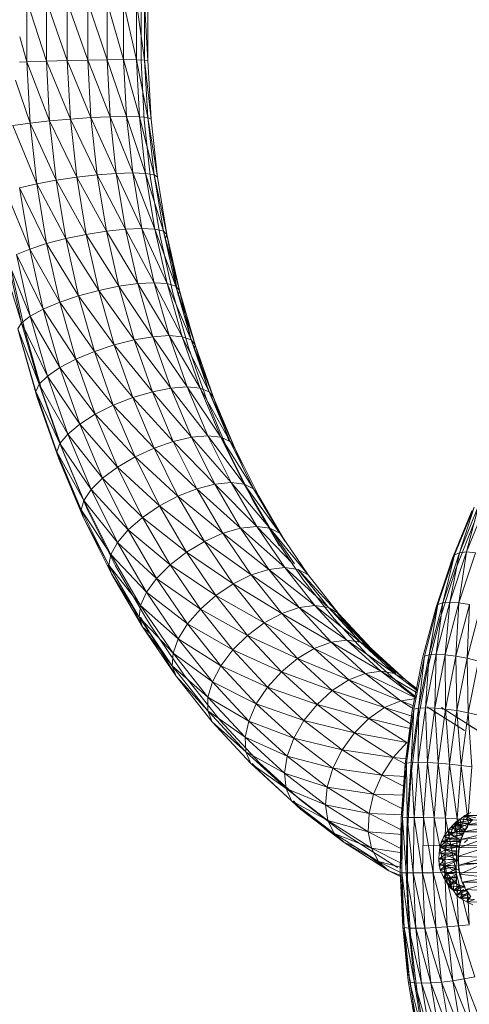
# Model space of a CAD drawing. Units: inches. Extents: x 11223 to 17943, y -2085 to 2667.
# Drawn here: x 12794 to 12956, y 193 to 548 of the extents above; entities that cross this region are included whole.
import ezdxf

# ---------------------------------------------------------------- set-up
doc = ezdxf.new("R2010")
doc.units = ezdxf.units.IN
doc.header["$MEASUREMENT"] = 0

msp = doc.modelspace()

# ---------------------------------------------------------------- linework, layer by layer
at = {"lineweight": 9}
for p, q in [((12796.58, 532.72), (12796.58, 554.84)), ((12796.58, 554.84), (12803.65, 532.98)), ((12803.65, 532.98), (12803.65, 554.58)), ((12803.65, 554.58), (12811.14, 533.2)), ((12811.14, 533.2), (12811.14, 554.36)), ((12811.14, 554.36), (12818.56, 533.37)), ((12818.56, 533.37), (12818.56, 554.19)), ((12818.56, 554.19), (12825.46, 533.48)), ((12831.4, 533.51), (12825.46, 554.08)), ((12825.46, 533.48), (12825.46, 554.08)), ((12831.4, 533.51), (12831.4, 554.04)), ((12836.01, 533.48), (12831.4, 554.04)), ((12836.01, 533.48), (12836.01, 554.08)), ((12836.01, 554.08), (12839, 533.37)), ((12837.7, 554.45), (12837.7, 533.11)), ((12839, 533.37), (12839, 554.19)), ((12839, 554.19), (12840.18, 533.2)), ((12840.18, 533.2), (12840.18, 554.36)), ((12794.08, 541.72), (12796.58, 532.72)), ((12794.05, 532.6), (12796.58, 532.72)), ((12796.58, 532.72), (12803.65, 532.98)), ((12797.78, 510.67), (12796.58, 532.72)), ((12796.58, 532.72), (12804.82, 511.45)), ((12803.65, 532.98), (12811.14, 533.2)), ((12804.82, 511.45), (12803.65, 532.98)), ((12803.65, 532.98), (12812.28, 512.11)), ((12811.14, 533.2), (12818.56, 533.37)), ((12812.28, 512.11), (12811.14, 533.2)), ((12811.14, 533.2), (12819.69, 512.62)), ((12818.56, 533.37), (12825.46, 533.48)), ((12819.69, 512.62), (12818.56, 533.37)), ((12818.56, 533.37), (12826.58, 512.94)), ((12831.4, 533.51), (12825.46, 533.48)), ((12832.51, 513.04), (12825.46, 533.48)), ((12826.58, 512.94), (12825.46, 533.48)), ((12832.51, 513.04), (12831.4, 533.51)), ((12837.13, 512.94), (12831.4, 533.51)), ((12831.4, 533.51), (12836.01, 533.48)), ((12837.13, 512.94), (12836.01, 533.48)), ((12836.01, 533.48), (12840.13, 512.62)), ((12836.01, 533.48), (12839, 533.37)), ((12837.7, 533.11), (12838.85, 511.83)), ((12840.13, 512.62), (12839, 533.37)), ((12839, 533.37), (12841.32, 512.11)), ((12839, 533.37), (12840.18, 533.2)), ((12841.32, 512.11), (12840.18, 533.2)), ((12792.52, 526.12), (12797.78, 510.67)), ((12791.59, 509.82), (12797.78, 510.67)), ((12797.78, 510.67), (12804.82, 511.45)), ((12800.17, 488.81), (12797.78, 510.67)), ((12797.78, 510.67), (12807.15, 490.1)), ((12804.82, 511.45), (12812.28, 512.11)), ((12807.15, 490.1), (12804.82, 511.45)), ((12804.82, 511.45), (12814.56, 491.21)), ((12812.28, 512.11), (12819.69, 512.62)), ((12814.56, 491.21), (12812.28, 512.11)), ((12812.28, 512.11), (12821.94, 492.05)), ((12819.69, 512.62), (12826.58, 512.94)), ((12821.94, 492.05), (12819.69, 512.62)), ((12819.69, 512.62), (12828.8, 492.57)), ((12832.51, 513.04), (12826.58, 512.94)), ((12834.73, 492.75), (12826.58, 512.94)), ((12828.8, 492.57), (12826.58, 512.94)), ((12834.73, 492.75), (12832.51, 513.04)), ((12839.35, 492.57), (12832.51, 513.04)), ((12832.51, 513.04), (12837.13, 512.94)), ((12839.35, 492.57), (12837.13, 512.94)), ((12837.13, 512.94), (12842.37, 492.05)), ((12837.13, 512.94), (12840.13, 512.62)), ((12838.85, 511.83), (12841.15, 490.74)), ((12842.37, 492.05), (12840.13, 512.62)), ((12840.13, 512.62), (12843.61, 491.21)), ((12840.13, 512.62), (12841.32, 512.11)), ((12843.61, 491.21), (12841.32, 512.11)), ((12791.59, 509.82), (12800.17, 488.81)), ((12834.73, 492.75), (12828.8, 492.57)), ((12838.04, 472.76), (12834.73, 492.75)), ((12842.67, 472.51), (12834.73, 492.75)), ((12834.73, 492.75), (12839.35, 492.57)), ((12800.17, 488.81), (12807.15, 490.1)), ((12807.15, 490.1), (12814.56, 491.21)), ((12810.63, 469.07), (12807.15, 490.1)), ((12807.15, 490.1), (12817.97, 470.61)), ((12814.56, 491.21), (12821.94, 492.05)), ((12817.97, 470.61), (12814.56, 491.21)), ((12814.56, 491.21), (12825.29, 471.78)), ((12821.94, 492.05), (12828.8, 492.57)), ((12825.29, 471.78), (12821.94, 492.05)), ((12821.94, 492.05), (12832.12, 472.51)), ((12838.04, 472.76), (12828.8, 492.57)), ((12832.12, 472.51), (12828.8, 492.57)), ((12842.67, 472.51), (12839.35, 492.57)), ((12839.35, 492.57), (12845.73, 471.78)), ((12839.35, 492.57), (12842.37, 492.05)), ((12841.15, 490.74), (12844.59, 469.97)), ((12845.73, 471.78), (12842.37, 492.05)), ((12842.37, 492.05), (12847.02, 470.61)), ((12842.37, 492.05), (12843.61, 491.21)), ((12847.02, 470.61), (12843.61, 491.21)), ((12789.17, 485.97), (12797.7, 465.31)), ((12794.04, 487.4), (12800.17, 488.81)), ((12797.7, 465.31), (12794.04, 487.4)), ((12794.04, 487.4), (12803.73, 467.27)), ((12803.73, 467.27), (12800.17, 488.81)), ((12800.17, 488.81), (12810.63, 469.07)), ((12817.97, 470.61), (12825.29, 471.78)), ((12825.29, 471.78), (12832.12, 472.51)), ((12829.73, 451.94), (12825.29, 471.78)), ((12825.29, 471.78), (12836.52, 452.87)), ((12838.04, 472.76), (12832.12, 472.51)), ((12842.42, 453.19), (12832.12, 472.51)), ((12836.52, 452.87), (12832.12, 472.51)), ((12842.42, 453.19), (12838.04, 472.76)), ((12847.07, 452.87), (12838.04, 472.76)), ((12838.04, 472.76), (12842.67, 472.51)), ((12847.07, 452.87), (12842.67, 472.51)), ((12842.67, 472.51), (12850.17, 451.94)), ((12842.67, 472.51), (12845.73, 471.78)), ((12850.17, 451.94), (12845.73, 471.78)), ((12845.73, 471.78), (12851.53, 450.44)), ((12845.73, 471.78), (12847.02, 470.61)), ((12803.73, 467.27), (12810.63, 469.07)), ((12810.63, 469.07), (12817.97, 470.61)), ((12815.24, 448.48), (12810.63, 469.07)), ((12810.63, 469.07), (12822.49, 450.44)), ((12822.49, 450.44), (12817.97, 470.61)), ((12817.97, 470.61), (12829.73, 451.94)), ((12844.59, 469.97), (12849.14, 449.62)), ((12847.02, 470.61), (12846.46, 469.07)), ((12851.53, 450.44), (12847.02, 470.61)), ((12847.02, 470.61), (12850.43, 451.94)), ((12792.91, 463.32), (12797.7, 465.31)), ((12797.7, 465.31), (12803.73, 467.27)), ((12802.54, 443.69), (12797.7, 465.31)), ((12797.7, 465.31), (12808.45, 446.18)), ((12808.45, 446.18), (12803.73, 467.27)), ((12803.73, 467.27), (12815.24, 448.48)), ((12794.76, 438.73), (12789.68, 461.43)), ((12789.68, 461.43), (12797.88, 441.15)), ((12797.88, 441.15), (12792.91, 463.32)), ((12792.91, 463.32), (12802.54, 443.69)), ((12788.2, 459.75), (12794.76, 438.73)), ((12790.58, 459.66), (12795.76, 436.48)), ((12815.24, 448.48), (12822.49, 450.44)), ((12822.49, 450.44), (12829.73, 451.94)), ((12828.08, 430.82), (12822.49, 450.44)), ((12822.49, 450.44), (12835.23, 432.63)), ((12829.73, 451.94), (12836.52, 452.87)), ((12835.23, 432.63), (12829.73, 451.94)), ((12829.73, 451.94), (12841.96, 433.76)), ((12842.42, 453.19), (12836.52, 452.87)), ((12847.85, 434.15), (12836.52, 452.87)), ((12841.96, 433.76), (12836.52, 452.87)), ((12847.85, 434.15), (12842.42, 453.19)), ((12852.51, 433.76), (12842.42, 453.19)), ((12842.42, 453.19), (12847.07, 452.87)), ((12852.51, 433.76), (12847.07, 452.87)), ((12847.07, 452.87), (12855.67, 432.63)), ((12847.07, 452.87), (12850.17, 451.94)), ((12855.67, 432.63), (12850.17, 451.94)), ((12850.17, 451.94), (12857.12, 430.82)), ((12850.17, 451.94), (12851.53, 450.44)), ((12851.53, 450.44), (12851.06, 448.48)), ((12857.12, 430.82), (12851.53, 450.44)), ((12851.53, 450.44), (12855.78, 432.63)), ((12808.45, 446.18), (12815.24, 448.48)), ((12820.95, 428.45), (12815.24, 448.48)), ((12815.24, 448.48), (12828.08, 430.82)), ((12849.14, 449.62), (12854.79, 429.83)), ((12797.88, 441.15), (12802.54, 443.69)), ((12802.54, 443.69), (12808.45, 446.18)), ((12808.53, 422.65), (12802.54, 443.69)), ((12802.54, 443.69), (12814.29, 425.67)), ((12814.29, 425.67), (12808.45, 446.18)), ((12808.45, 446.18), (12820.95, 428.45)), ((12794.76, 438.73), (12797.88, 441.15)), ((12804.02, 419.58), (12797.88, 441.15)), ((12797.88, 441.15), (12808.53, 422.65)), ((12793.38, 436.59), (12794.76, 438.73)), ((12799.81, 414.05), (12793.38, 436.59)), ((12793.38, 436.59), (12801.05, 416.65)), ((12801.05, 416.65), (12794.76, 438.73)), ((12794.76, 438.73), (12804.02, 419.58)), ((12795.76, 436.48), (12802.19, 413.92)), ((12800.36, 411.95), (12793.83, 434.85)), ((12828.08, 430.82), (12835.23, 432.63)), ((12835.23, 432.63), (12841.96, 433.76)), ((12841.76, 413.98), (12835.23, 432.63)), ((12835.23, 432.63), (12848.43, 415.3)), ((12847.85, 434.15), (12841.96, 433.76)), ((12854.29, 415.75), (12841.96, 433.76)), ((12848.43, 415.3), (12841.96, 433.76)), ((12854.29, 415.75), (12847.85, 434.15)), ((12858.98, 415.3), (12847.85, 434.15)), ((12847.85, 434.15), (12852.51, 433.76)), ((12858.98, 415.3), (12852.51, 433.76)), ((12852.51, 433.76), (12862.2, 413.98)), ((12852.51, 433.76), (12855.67, 432.63)), ((12862.2, 413.98), (12855.67, 432.63)), ((12855.67, 432.63), (12863.76, 411.87)), ((12855.67, 432.63), (12857.12, 430.82)), ((12820.95, 428.45), (12828.08, 430.82)), ((12834.71, 411.87), (12828.08, 430.82)), ((12828.08, 430.82), (12841.76, 413.98)), ((12854.79, 429.83), (12861.48, 410.71)), ((12857.12, 430.82), (12856.94, 429.61)), ((12863.76, 411.87), (12857.12, 430.82)), ((12857.12, 430.82), (12862.1, 413.98)), ((12808.53, 422.65), (12814.29, 425.67)), ((12814.29, 425.67), (12820.95, 428.45)), ((12821.23, 405.85), (12814.29, 425.67)), ((12814.29, 425.67), (12827.73, 409.1)), ((12827.73, 409.1), (12820.95, 428.45)), ((12820.95, 428.45), (12834.71, 411.87)), ((12804.02, 419.58), (12808.53, 422.65)), ((12815.65, 402.32), (12808.53, 422.65)), ((12808.53, 422.65), (12821.23, 405.85)), ((12801.05, 416.65), (12804.02, 419.58)), ((12811.32, 398.73), (12804.02, 419.58)), ((12804.02, 419.58), (12815.65, 402.32)), ((12799.81, 414.05), (12801.05, 416.65)), ((12808.52, 395.32), (12801.05, 416.65)), ((12801.05, 416.65), (12811.32, 398.73)), ((12841.76, 413.98), (12848.43, 415.3)), ((12854.29, 415.75), (12848.43, 415.3)), ((12861.71, 398.1), (12848.43, 415.3)), ((12855.87, 397.59), (12848.43, 415.3)), ((12861.71, 398.1), (12854.29, 415.75)), ((12866.42, 397.59), (12854.29, 415.75)), ((12854.29, 415.75), (12858.98, 415.3)), ((12866.42, 397.59), (12858.98, 415.3)), ((12858.98, 415.3), (12869.72, 396.09)), ((12858.98, 415.3), (12862.2, 413.98)), ((12807.43, 392.28), (12799.81, 414.05)), ((12799.81, 414.05), (12808.52, 395.32)), ((12808.1, 389.82), (12800.36, 411.95)), ((12802.19, 413.92), (12809.82, 392.13)), ((12827.73, 409.1), (12834.71, 411.87)), ((12834.71, 411.87), (12841.76, 413.98)), ((12842.36, 393.68), (12834.71, 411.87)), ((12834.71, 411.87), (12849.28, 396.09)), ((12849.28, 396.09), (12841.76, 413.98)), ((12841.76, 413.98), (12855.87, 397.59)), ((12869.72, 396.09), (12862.2, 413.98)), ((12862.2, 413.98), (12871.4, 393.68)), ((12862.2, 413.98), (12863.76, 411.87)), ((12871.4, 393.68), (12863.76, 411.87)), ((12863.76, 411.87), (12869.38, 396.09)), ((12821.23, 405.85), (12827.73, 409.1)), ((12835.53, 390.53), (12827.73, 409.1)), ((12827.73, 409.1), (12842.36, 393.68)), ((12861.48, 410.71), (12869.19, 392.37)), ((12815.65, 402.32), (12821.23, 405.85)), ((12829.23, 386.83), (12821.23, 405.85)), ((12821.23, 405.85), (12835.53, 390.53)), ((12811.32, 398.73), (12815.65, 402.32)), ((12823.85, 382.82), (12815.65, 402.32)), ((12815.65, 402.32), (12829.23, 386.83)), ((12808.52, 395.32), (12811.32, 398.73)), ((12819.73, 378.74), (12811.32, 398.73)), ((12811.32, 398.73), (12823.85, 382.82)), ((12849.28, 396.09), (12855.87, 397.59)), ((12861.71, 398.1), (12855.87, 397.59)), ((12870.06, 381.31), (12855.87, 397.59)), ((12864.25, 380.74), (12855.87, 397.59)), ((12870.06, 381.31), (12861.71, 398.1)), ((12874.8, 380.74), (12861.71, 398.1)), ((12861.71, 398.1), (12866.42, 397.59)), ((12874.8, 380.74), (12866.42, 397.59)), ((12866.42, 397.59), (12878.19, 379.06)), ((12866.42, 397.59), (12869.72, 396.09)), ((12807.43, 392.28), (12808.52, 395.32)), ((12817.12, 374.85), (12808.52, 395.32)), ((12808.52, 395.32), (12819.73, 378.74)), ((12835.53, 390.53), (12842.36, 393.68)), ((12842.36, 393.68), (12849.28, 396.09)), ((12850.96, 376.38), (12842.36, 393.68)), ((12842.36, 393.68), (12857.75, 379.06)), ((12857.75, 379.06), (12849.28, 396.09)), ((12849.28, 396.09), (12864.25, 380.74)), ((12878.19, 379.06), (12869.72, 396.09)), ((12869.72, 396.09), (12871.4, 393.68)), ((12880.01, 376.38), (12871.4, 393.68)), ((12871.4, 393.68), (12874.01, 387.46)), ((12808.1, 389.82), (12807.43, 392.28)), ((12816.21, 371.4), (12807.43, 392.28)), ((12807.43, 392.28), (12817.12, 374.85)), ((12807.46, 392.28), (12808.1, 389.82)), ((12809.82, 392.13), (12818.61, 371.23)), ((12829.23, 386.83), (12835.53, 390.53)), ((12844.32, 372.87), (12835.53, 390.53)), ((12835.53, 390.53), (12850.96, 376.38)), ((12869.19, 392.37), (12877.87, 374.91)), ((12817.03, 368.6), (12808.1, 389.82)), ((12823.85, 382.82), (12829.23, 386.83)), ((12838.23, 368.74), (12829.23, 386.83)), ((12829.23, 386.83), (12844.32, 372.87)), ((12819.73, 378.74), (12823.85, 382.82)), ((12833.07, 364.27), (12823.85, 382.82)), ((12823.85, 382.82), (12838.23, 368.74)), ((12857.75, 379.06), (12864.25, 380.74)), ((12870.06, 381.31), (12864.25, 380.74)), ((12879.29, 365.47), (12864.25, 380.74)), ((12873.52, 364.84), (12864.25, 380.74)), ((12879.29, 365.47), (12870.06, 381.31)), ((12884.07, 364.84), (12870.06, 381.31)), ((12870.06, 381.31), (12874.8, 380.74)), ((12884.07, 364.84), (12874.8, 380.74)), ((12874.8, 380.74), (12887.55, 363)), ((12874.8, 380.74), (12878.19, 379.06)), ((12817.12, 374.85), (12819.73, 378.74)), ((12829.19, 359.72), (12819.73, 378.74)), ((12819.73, 378.74), (12833.07, 364.27)), ((12844.32, 372.87), (12850.96, 376.38)), ((12850.96, 376.38), (12857.75, 379.06)), ((12860.48, 360.06), (12850.96, 376.38)), ((12850.96, 376.38), (12867.12, 363)), ((12867.12, 363), (12857.75, 379.06)), ((12857.75, 379.06), (12873.52, 364.84)), ((12887.55, 363), (12878.19, 379.06)), ((12878.19, 379.06), (12880.01, 376.38)), ((12889.52, 360.06), (12880.01, 376.38)), ((12816.21, 371.4), (12817.12, 374.85)), ((12826.81, 355.38), (12817.12, 374.85)), ((12817.12, 374.85), (12829.19, 359.72)), ((12838.23, 368.74), (12844.32, 372.87)), ((12854.03, 356.21), (12844.32, 372.87)), ((12844.32, 372.87), (12860.48, 360.06)), ((12877.87, 374.91), (12887.47, 358.45)), ((12950.44, 355.28), (12957.44, 372.43)), ((12952.17, 356.02), (12959.21, 373.28)), ((12957.44, 372.43), (12952.17, 356.02)), ((12954.75, 356.28), (12961.82, 373.57)), ((12959.21, 373.28), (12954.75, 356.28)), ((12816.09, 371.4), (12817.03, 368.6)), ((12817.03, 368.6), (12816.21, 371.4)), ((12826.09, 351.53), (12816.21, 371.4)), ((12816.21, 371.4), (12826.81, 355.38)), ((12827.07, 348.41), (12817.03, 368.6)), ((12817.03, 368.6), (12826.09, 351.53)), ((12818.61, 371.23), (12828.5, 351.34)), ((12833.07, 364.27), (12838.23, 368.74)), ((12848.18, 351.68), (12838.23, 368.74)), ((12838.23, 368.74), (12854.03, 356.21)), ((12949.69, 354.1), (12956.61, 371.06)), ((12879.29, 365.47), (12873.52, 364.84)), ((12889.36, 350.68), (12879.29, 365.47)), ((12892.28, 351.97), (12879.29, 365.47)), ((12879.29, 365.47), (12884.07, 364.84)), ((12957.74, 367.44), (12950.95, 350.25)), ((12829.19, 359.72), (12833.07, 364.27)), ((12843.28, 346.77), (12833.07, 364.27)), ((12833.07, 364.27), (12848.18, 351.68)), ((12860.48, 360.06), (12867.12, 363)), ((12867.12, 363), (12873.52, 364.84)), ((12877.32, 348.01), (12867.12, 363)), ((12867.12, 363), (12883.62, 350)), ((12889.36, 350.68), (12873.52, 364.84)), ((12883.62, 350), (12873.52, 364.84)), ((12892.83, 351.97), (12884.07, 364.84)), ((12884.07, 364.84), (12897.76, 348.01)), ((12884.07, 364.84), (12887.55, 363)), ((12897.76, 348.01), (12887.55, 363)), ((12887.55, 363), (12889.52, 360.06)), ((12826.81, 355.38), (12829.19, 359.72)), ((12839.65, 341.77), (12829.19, 359.72)), ((12829.19, 359.72), (12843.28, 346.77)), ((12854.03, 356.21), (12860.48, 360.06)), ((12870.85, 344.82), (12860.48, 360.06)), ((12860.48, 360.06), (12877.32, 348.01)), ((12885.75, 361.36), (12887.47, 358.45)), ((12885.75, 361.36), (12896.05, 346.22)), ((12826.09, 351.53), (12826.81, 355.38)), ((12837.52, 337.01), (12826.81, 355.38)), ((12826.81, 355.38), (12839.65, 341.77)), ((12848.18, 351.68), (12854.03, 356.21)), ((12864.62, 340.65), (12854.03, 356.21)), ((12854.03, 356.21), (12870.85, 344.82)), ((12944.48, 337.37), (12950.44, 355.28)), ((12946.17, 337.99), (12952.17, 356.02)), ((12950.44, 355.28), (12946.17, 337.99)), ((12948.74, 338.2), (12954.75, 356.28)), ((12952.17, 356.02), (12948.74, 338.2)), ((12950.44, 355.28), (12952.17, 356.02)), ((12954.75, 356.28), (12952.02, 337.99)), ((12952.02, 337.99), (12958.02, 356.02)), ((12952.17, 356.02), (12954.75, 356.28)), ((12954.75, 356.28), (12958.02, 356.02)), ((12825.78, 351.53), (12827.07, 348.41)), ((12827.07, 348.41), (12826.09, 351.53)), ((12837.02, 332.79), (12826.09, 351.53)), ((12826.09, 351.53), (12837.52, 337.01)), ((12828.5, 351.34), (12839.44, 332.57)), ((12843.28, 346.77), (12848.18, 351.68)), ((12859.02, 335.74), (12848.18, 351.68)), ((12848.18, 351.68), (12864.62, 340.65)), ((12943.8, 336.39), (12949.69, 354.1)), ((12949.69, 354.1), (12949.03, 351.97)), ((12838.18, 329.36), (12827.07, 348.41)), ((12827.07, 348.41), (12837.02, 332.79)), ((12870.85, 344.82), (12877.32, 348.01)), ((12877.32, 348.01), (12883.62, 350)), ((12888.31, 334.16), (12877.32, 348.01)), ((12877.32, 348.01), (12894.5, 336.29)), ((12889.36, 350.68), (12883.62, 350)), ((12900.2, 337.02), (12883.62, 350)), ((12894.5, 336.29), (12883.62, 350)), ((12900.2, 337.02), (12889.36, 350.68)), ((12905.05, 336.29), (12889.36, 350.68)), ((12889.36, 350.68), (12894.17, 350)), ((12905.05, 336.29), (12894.17, 350)), ((12894.17, 350), (12908.75, 334.16)), ((12894.17, 350), (12897.76, 348.01)), ((12908.75, 334.16), (12897.76, 348.01)), ((12950.95, 350.25), (12945.21, 332.3)), ((12839.65, 341.77), (12843.28, 346.77)), ((12854.4, 330.42), (12843.28, 346.77)), ((12843.28, 346.77), (12859.02, 335.74)), ((12864.62, 340.65), (12870.85, 344.82)), ((12882.02, 330.75), (12870.85, 344.82)), ((12870.85, 344.82), (12888.31, 334.16)), ((12896.05, 346.22), (12907.14, 332.25)), ((12837.52, 337.01), (12839.65, 341.77)), ((12851.06, 325.01), (12839.65, 341.77)), ((12839.65, 341.77), (12854.4, 330.42)), ((12859.02, 335.74), (12864.62, 340.65)), ((12876.02, 326.28), (12864.62, 340.65)), ((12864.62, 340.65), (12882.02, 330.75)), ((12833.97, 337.73), (12838.18, 329.36)), ((12837.02, 332.79), (12837.52, 337.01)), ((12849.19, 319.86), (12837.52, 337.01)), ((12837.52, 337.01), (12851.06, 325.01)), ((12900.2, 337.02), (12894.5, 336.29)), ((12911.74, 324.57), (12900.2, 337.02)), ((12916.64, 323.8), (12900.2, 337.02)), ((12900.2, 337.02), (12905.05, 336.29)), ((12939.6, 318.82), (12944.48, 337.37)), ((12941.26, 319.31), (12946.17, 337.99)), ((12944.48, 337.37), (12941.26, 319.31)), ((12943.82, 319.48), (12948.74, 338.2)), ((12946.17, 337.99), (12943.82, 319.48)), ((12944.48, 337.37), (12946.17, 337.99)), ((12946.17, 337.99), (12948.74, 338.2)), ((12948.74, 338.2), (12947.11, 319.31)), ((12947.11, 319.31), (12952.02, 337.99)), ((12948.74, 338.2), (12952.02, 337.99)), ((12952.02, 337.99), (12950.92, 318.82)), ((12950.92, 318.82), (12955.79, 337.37)), ((12952.02, 337.99), (12955.79, 337.37)), ((12955.79, 337.37), (12954.97, 318.03)), ((12854.4, 330.42), (12859.02, 335.74)), ((12870.7, 321.03), (12859.02, 335.74)), ((12859.02, 335.74), (12876.02, 326.28)), ((12882.02, 330.75), (12888.31, 334.16)), ((12888.31, 334.16), (12894.5, 336.29)), ((12900.01, 321.54), (12888.31, 334.16)), ((12888.31, 334.16), (12906.08, 323.8)), ((12911.74, 324.57), (12894.5, 336.29)), ((12906.08, 323.8), (12894.5, 336.29)), ((12916.64, 323.8), (12905.05, 336.29)), ((12905.05, 336.29), (12920.45, 321.54)), ((12905.05, 336.29), (12908.75, 334.16)), ((12911.06, 330.75), (12908.36, 334.16)), ((12908.43, 334.16), (12911.06, 330.75)), ((12920.45, 321.54), (12908.75, 334.16)), ((12908.75, 334.16), (12922.56, 318.38)), ((12908.75, 334.16), (12911.06, 330.75)), ((12938.97, 318.03), (12943.8, 336.39)), ((12954.97, 318.03), (12959.79, 336.39)), ((12838.18, 329.36), (12837.02, 332.79)), ((12848.93, 315.29), (12837.02, 332.79)), ((12837.02, 332.79), (12849.19, 319.86)), ((12840.92, 326.95), (12837.52, 332.79)), ((12841.16, 329.67), (12839.44, 332.57)), ((12841.16, 329.67), (12853.25, 311.9)), ((12851.06, 325.01), (12854.4, 330.42)), ((12866.38, 315.33), (12854.4, 330.42)), ((12854.4, 330.42), (12870.7, 321.03)), ((12876.02, 326.28), (12882.02, 330.75)), ((12893.91, 317.92), (12882.02, 330.75)), ((12882.02, 330.75), (12900.01, 321.54)), ((12907.14, 332.25), (12918.95, 319.52)), ((12922.4, 318.53), (12911.06, 330.75)), ((12911.06, 330.75), (12916.17, 323.8)), ((12945.21, 332.3), (12940.57, 313.73)), ((12850.28, 311.58), (12838.18, 329.36)), ((12840.92, 326.95), (12838.18, 329.36)), ((12838.18, 329.36), (12848.93, 315.29)), ((12840.92, 326.95), (12850.28, 311.58)), ((12870.7, 321.03), (12876.02, 326.28)), ((12888.17, 313.18), (12876.02, 326.28)), ((12876.02, 326.28), (12893.91, 317.92)), ((12849.19, 319.86), (12851.06, 325.01)), ((12863.34, 309.54), (12851.06, 325.01)), ((12851.06, 325.01), (12866.38, 315.33)), ((12900.01, 321.54), (12906.08, 323.8)), ((12911.74, 324.57), (12906.08, 323.8)), ((12923.93, 313.41), (12906.08, 323.8)), ((12918.31, 312.6), (12906.08, 323.8)), ((12923.93, 313.41), (12911.74, 324.57)), ((12928.86, 312.6), (12911.74, 324.57)), ((12911.74, 324.57), (12916.64, 323.8)), ((12928.86, 312.6), (12916.64, 323.8)), ((12916.64, 323.8), (12932.81, 310.22)), ((12916.64, 323.8), (12920.45, 321.54)), ((12848.93, 315.29), (12849.19, 319.86)), ((12861.76, 304.02), (12849.19, 319.86)), ((12849.19, 319.86), (12863.34, 309.54)), ((12866.38, 315.33), (12870.7, 321.03)), ((12883.14, 307.62), (12870.7, 321.03)), ((12870.7, 321.03), (12888.17, 313.18)), ((12893.91, 317.92), (12900.01, 321.54)), ((12912.37, 310.22), (12900.01, 321.54)), ((12900.01, 321.54), (12918.31, 312.6)), ((12918.95, 319.52), (12931.42, 308.1)), ((12932.81, 310.22), (12920.45, 321.54)), ((12920.45, 321.54), (12929.36, 312.6)), ((12920.45, 321.54), (12922.79, 318.17)), ((12937.47, 300.12), (12941.26, 319.31)), ((12939.6, 318.82), (12941.26, 319.31)), ((12940.02, 300.24), (12943.82, 319.48)), ((12941.26, 319.31), (12940.02, 300.24)), ((12941.26, 319.31), (12943.82, 319.48)), ((12943.82, 319.48), (12943.32, 300.12)), ((12943.32, 300.12), (12947.11, 319.31)), ((12943.82, 319.48), (12947.11, 319.31)), ((12947.11, 319.31), (12947.15, 299.75)), ((12947.11, 319.31), (12950.92, 318.82)), ((12888.17, 313.18), (12893.91, 317.92)), ((12906.47, 306.43), (12893.91, 317.92)), ((12893.91, 317.92), (12912.37, 310.22)), ((12935.24, 299.17), (12938.97, 318.03)), ((12935.84, 299.75), (12939.6, 318.82)), ((12939.6, 318.82), (12937.47, 300.12)), ((12947.15, 299.75), (12950.92, 318.82)), ((12950.92, 318.82), (12951.25, 299.17)), ((12950.92, 318.82), (12954.97, 318.03)), ((12951.25, 299.17), (12954.97, 318.03)), ((12954.97, 318.03), (12955.32, 298.41)), ((12954.97, 318.03), (12958.99, 317.01)), ((12955.32, 298.41), (12958.99, 317.01)), ((12850.28, 311.58), (12848.93, 315.29)), ((12861.75, 299.12), (12848.93, 315.29)), ((12848.93, 315.29), (12861.76, 304.02)), ((12853.25, 311.9), (12866.26, 295.5)), ((12863.34, 309.54), (12866.38, 315.33)), ((12879.13, 301.58), (12866.38, 315.33)), ((12866.38, 315.33), (12883.14, 307.62)), ((12883.14, 307.62), (12888.17, 313.18)), ((12900.99, 301.44), (12888.17, 313.18)), ((12888.17, 313.18), (12906.47, 306.43)), ((12912.37, 310.22), (12918.31, 312.6)), ((12923.93, 313.41), (12918.31, 312.6)), ((12936.61, 303.64), (12918.31, 312.6)), ((12931.11, 302.76), (12918.31, 312.6)), ((12936.61, 303.66), (12923.93, 313.41)), ((12936.99, 305.57), (12923.93, 313.41)), ((12923.93, 313.41), (12928.86, 312.6)), ((12937.12, 306.25), (12928.86, 312.6)), ((12928.86, 312.6), (12932.81, 310.22)), ((12940.57, 313.73), (12937.06, 294.67)), ((12863.31, 295.15), (12850.28, 311.58)), ((12850.28, 311.58), (12860.5, 300.48)), ((12861.76, 304.02), (12863.34, 309.54)), ((12876.42, 295.44), (12863.34, 309.54)), ((12863.34, 309.54), (12879.13, 301.58)), ((12906.47, 306.43), (12912.37, 310.22)), ((12925.3, 300.28), (12912.37, 310.22)), ((12912.37, 310.22), (12931.11, 302.76)), ((12937.23, 306.82), (12932.81, 310.22)), ((12932.81, 310.22), (12937.15, 306.41)), ((12879.13, 301.58), (12883.14, 307.62)), ((12896.26, 295.6), (12883.14, 307.62)), ((12883.14, 307.62), (12900.99, 301.44)), ((12900.99, 301.44), (12906.47, 306.43)), ((12919.61, 296.32), (12906.47, 306.43)), ((12906.47, 306.43), (12925.3, 300.28)), ((12931.42, 308.1), (12936.69, 304.05)), ((12861.75, 299.12), (12861.76, 304.02)), ((12875.15, 289.59), (12861.76, 304.02)), ((12861.76, 304.02), (12876.42, 295.44)), ((12876.42, 295.44), (12879.13, 301.58)), ((12892.6, 289.25), (12879.13, 301.58)), ((12879.13, 301.58), (12896.26, 295.6)), ((12896.26, 295.6), (12900.99, 301.44)), ((12914.4, 291.13), (12900.99, 301.44)), ((12900.99, 301.44), (12919.61, 296.32)), ((12925.3, 300.28), (12931.11, 302.76)), ((12936.6, 303.59), (12931.11, 302.76)), ((12936.04, 300.78), (12931.11, 302.76)), ((12935.13, 300.21), (12931.11, 302.76)), ((12860.75, 300.21), (12861.75, 299.12)), ((12863.31, 295.15), (12861.75, 299.12)), ((12875.41, 284.39), (12861.75, 299.12)), ((12861.75, 299.12), (12875.15, 289.59)), ((12919.61, 296.32), (12925.3, 300.28)), ((12935.14, 294.04), (12925.3, 300.28)), ((12925.3, 300.28), (12935.55, 297.09)), ((12932.65, 279.94), (12935.24, 299.17)), ((12933.21, 280.31), (12935.84, 299.75)), ((12935.24, 299.17), (12933.21, 280.31)), ((12934.82, 280.54), (12937.47, 300.12)), ((12935.84, 299.75), (12934.82, 280.54)), ((12935.49, 300.21), (12935.24, 299.17)), ((12935.92, 300.21), (12935.84, 299.75)), ((12935.84, 299.75), (12937.47, 300.12)), ((12937.37, 280.62), (12940.02, 300.24)), ((12937.47, 300.12), (12937.37, 280.62)), ((12937.47, 300.12), (12940.02, 300.24)), ((12940.02, 300.24), (12940.68, 280.54)), ((12940.02, 300.24), (12943.32, 300.12)), ((12940.64, 300.53), (12944.46, 298.06)), ((12940.64, 300.53), (12954.05, 292.02)), ((12940.68, 280.54), (12943.32, 300.12)), ((12943.32, 300.12), (12944.53, 280.31)), ((12943.32, 300.12), (12947.15, 299.75)), ((12944.53, 280.31), (12947.15, 299.75)), ((12959.17, 291.77), (12945.74, 300.28)), ((12947.15, 299.75), (12948.65, 279.94)), ((12947.15, 299.75), (12951.25, 299.17)), ((12948.65, 279.94), (12951.25, 299.17)), ((12951.25, 299.17), (12952.77, 279.45)), ((12951.25, 299.17), (12955.32, 298.41)), ((12952.77, 279.45), (12955.32, 298.41)), ((12955.32, 298.41), (12956.6, 278.89)), ((12955.32, 298.41), (12959.11, 297.53)), ((12877.2, 280.18), (12863.31, 295.15)), ((12863.31, 295.15), (12875.41, 284.39)), ((12866.26, 295.5), (12880.13, 280.56)), ((12875.15, 289.59), (12876.42, 295.44)), ((12890.22, 282.8), (12876.42, 295.44)), ((12876.42, 295.44), (12892.6, 289.25)), ((12892.6, 289.25), (12896.26, 295.6)), ((12910, 285.03), (12896.26, 295.6)), ((12896.26, 295.6), (12914.4, 291.13)), ((12914.4, 291.13), (12919.61, 296.32)), ((12933.26, 287.67), (12919.61, 296.32)), ((12919.61, 296.32), (12934.88, 292.68)), ((12934.7, 275.25), (12937.06, 294.67)), ((12954.95, 294.33), (12959.17, 291.77)), ((12910, 285.03), (12914.4, 291.13)), ((12928.34, 282.29), (12914.4, 291.13)), ((12914.4, 291.13), (12933.26, 287.67)), ((12875.41, 284.39), (12875.15, 289.59)), ((12889.28, 276.65), (12875.15, 289.59)), ((12875.15, 289.59), (12890.22, 282.8)), ((12890.22, 282.8), (12892.6, 289.25)), ((12906.69, 278.41), (12892.6, 289.25)), ((12892.6, 289.25), (12910, 285.03)), ((12928.34, 282.29), (12933.26, 287.67)), ((12877.2, 280.18), (12875.41, 284.39)), ((12889.83, 271.19), (12875.41, 284.39)), ((12875.41, 284.39), (12889.28, 276.65)), ((12906.69, 278.41), (12910, 285.03)), ((12924.27, 275.98), (12910, 285.03)), ((12910, 285.03), (12928.34, 282.29)), ((12880.38, 277.22), (12877.2, 280.18)), ((12891.85, 266.77), (12877.2, 280.18)), ((12877.2, 280.18), (12889.83, 271.19)), ((12880.38, 277.22), (12877.63, 280.18)), ((12880.13, 280.56), (12894.76, 267.16)), ((12889.28, 276.65), (12890.22, 282.8)), ((12904.67, 271.68), (12890.22, 282.8)), ((12890.22, 282.8), (12906.69, 278.41)), ((12924.27, 275.98), (12928.34, 282.29)), ((12933.17, 279.84), (12928.34, 282.29)), ((12928.34, 282.29), (12933.42, 281.82)), ((12931.75, 260.62), (12933.21, 280.31)), ((12933.21, 280.31), (12934.82, 280.54)), ((12933.21, 280.31), (12933.35, 260.72)), ((12933.35, 260.72), (12934.82, 280.54)), ((12934.82, 280.54), (12937.37, 280.62)), ((12934.82, 280.54), (12935.9, 260.75)), ((12935.9, 260.75), (12937.37, 280.62)), ((12937.37, 280.62), (12939.21, 260.72)), ((12937.37, 280.62), (12940.68, 280.54)), ((12939.21, 260.72), (12940.68, 280.54)), ((12940.68, 280.54), (12943.06, 260.62)), ((12940.68, 280.54), (12944.53, 280.31)), ((12943.06, 260.62), (12944.53, 280.31)), ((12944.53, 280.31), (12947.2, 260.46)), ((12944.53, 280.31), (12948.65, 279.94)), ((12895.2, 263.65), (12880.38, 277.22)), ((12889.83, 271.19), (12889.28, 276.65)), ((12904.07, 265.27), (12889.28, 276.65)), ((12889.28, 276.65), (12904.67, 271.68)), ((12904.67, 271.68), (12906.69, 278.41)), ((12921.33, 269.13), (12906.69, 278.41)), ((12906.69, 278.41), (12924.27, 275.98)), ((12931.2, 260.46), (12932.65, 279.94)), ((12933.17, 279.45), (12931.2, 260.46)), ((12932.65, 279.94), (12931.75, 260.62)), ((12947.2, 260.46), (12948.65, 279.94)), ((12951.34, 260.25), (12948.65, 279.94)), ((12948.65, 279.94), (12952.77, 279.45)), ((12951.34, 260.25), (12952.77, 279.45)), ((12955.19, 260.01), (12952.77, 279.45)), ((12952.77, 279.45), (12956.6, 278.89)), ((12955.19, 260.01), (12956.6, 278.89)), ((12921.33, 269.13), (12924.27, 275.98)), ((12932.58, 271.76), (12924.27, 275.98)), ((12924.27, 275.98), (12932.88, 275.52)), ((12934.7, 275.25), (12933.52, 255.63)), ((12891.85, 266.77), (12889.83, 271.19)), ((12904.92, 259.58), (12889.83, 271.19)), ((12889.83, 271.19), (12904.07, 265.27)), ((12904.07, 265.27), (12904.67, 271.68)), ((12919.68, 262.17), (12904.67, 271.68)), ((12904.67, 271.68), (12921.33, 269.13)), ((12895.2, 263.65), (12891.85, 266.77)), ((12907.19, 254.97), (12891.85, 266.77)), ((12891.85, 266.77), (12904.92, 259.58)), ((12892.5, 266.77), (12895.2, 263.65)), ((12894.76, 267.16), (12910.07, 255.38)), ((12919.68, 262.17), (12921.33, 269.13)), ((12931.98, 263.72), (12921.33, 269.13)), ((12921.33, 269.13), (12932.35, 268.74)), ((12910.71, 251.72), (12895.2, 263.65)), ((12895.2, 263.65), (12907.19, 254.97)), ((12904.92, 259.58), (12904.07, 265.27)), ((12919.43, 255.54), (12904.07, 265.27)), ((12904.07, 265.27), (12919.68, 262.17)), ((12954.09, 261.46), (12956.33, 262.48)), ((12907.19, 254.97), (12904.92, 259.58)), ((12920.6, 249.65), (12904.92, 259.58)), ((12904.92, 259.58), (12919.43, 255.54)), ((12919.43, 255.54), (12919.68, 262.17)), ((12931.68, 256.07), (12919.68, 262.17)), ((12919.68, 262.17), (12931.83, 261.66)), ((12930.91, 240.88), (12931.2, 260.46)), ((12931.74, 260.25), (12930.91, 240.88)), ((12931.2, 260.46), (12931.46, 240.83)), ((12931.46, 240.83), (12931.75, 260.62)), ((12931.75, 260.62), (12933.35, 260.72)), ((12931.75, 260.62), (12933.06, 240.8)), ((12933.06, 240.8), (12933.35, 260.72)), ((12933.35, 260.72), (12935.9, 260.75)), ((12933.35, 260.72), (12935.6, 240.78)), ((12935.6, 240.78), (12935.9, 260.75)), ((12935.9, 260.75), (12938.91, 240.8)), ((12935.9, 260.75), (12939.21, 260.72)), ((12938.91, 240.8), (12939.21, 260.72)), ((12939.21, 260.72), (12942.77, 240.83)), ((12939.21, 260.72), (12943.06, 260.62)), ((12942.77, 240.83), (12943.06, 260.62)), ((12943.06, 260.62), (12946.91, 240.88)), ((12943.06, 260.62), (12947.2, 260.46)), ((12946.91, 240.88), (12947.2, 260.46)), ((12951.05, 240.95), (12947.2, 260.46)), ((12951.34, 260.25), (12947.2, 260.46)), ((12951.04, 259.11), (12949.69, 257.82)), ((12951.27, 258.88), (12949.69, 257.82)), ((12949.77, 256.73), (12951.27, 258.88)), ((12951.04, 259.11), (12950.68, 255.71)), ((12951.04, 259.11), (12952.45, 260.16)), ((12951.04, 259.11), (12951.27, 258.88)), ((12951.04, 259.11), (12952.84, 257.21)), ((12951.05, 240.95), (12951.34, 260.25)), ((12951.27, 258.88), (12952.45, 260.16)), ((12951.27, 258.88), (12957.01, 259.76)), ((12951.27, 258.88), (12951.28, 258.16)), ((12951.27, 258.88), (12956.06, 258.73)), ((12951.28, 258.16), (12956.06, 258.73)), ((12953.38, 254.5), (12951.34, 260.25)), ((12952.46, 254.68), (12951.34, 260.25)), ((12955.19, 260.01), (12951.34, 260.25)), ((12952.45, 260.16), (12954.09, 261.46)), ((12952.45, 260.16), (12957.01, 259.76)), ((12952.45, 260.16), (12952.84, 257.21)), ((12954.09, 261.46), (12952.84, 257.21)), ((12954.09, 261.46), (12959.1, 261.4)), ((12954.09, 261.46), (12958.03, 260.65)), ((12954.09, 261.46), (12957.01, 259.76)), ((12954.09, 261.46), (12955.74, 258.72)), ((12958.5, 259.75), (12955.19, 260.01)), ((12967.34, 260.71), (12955.26, 258.03)), ((12957, 260.05), (12955.26, 258.03)), ((12913.9, 252.92), (12910.07, 255.38)), ((12920.6, 249.65), (12919.43, 255.54)), ((12931.58, 249.36), (12919.43, 255.54)), ((12919.43, 255.54), (12931.66, 254.58)), ((12933.52, 255.63), (12933.52, 235.93)), ((12946.57, 253.83), (12948, 255.89)), ((12948, 255.89), (12949.69, 257.82)), ((12948, 255.89), (12949.77, 256.73)), ((12948.97, 255.16), (12948, 255.89)), ((12948, 255.89), (12949.25, 254.51)), ((12948.97, 255.16), (12949.77, 256.73)), ((12948.97, 255.16), (12954.4, 256.29)), ((12949.69, 257.82), (12949.25, 254.51)), ((12950.68, 255.71), (12949.25, 254.51)), ((12949.77, 256.73), (12949.69, 257.82)), ((12949.69, 257.82), (12950.68, 255.71)), ((12949.77, 256.73), (12951.28, 258.16)), ((12949.77, 256.73), (12954.4, 256.29)), ((12952.84, 257.21), (12950.68, 255.71)), ((12953.81, 255.71), (12950.68, 255.71)), ((12950.68, 255.71), (12953.34, 254.41)), ((12951.28, 258.16), (12955.19, 257.57)), ((12951.28, 258.16), (12954.4, 256.29)), ((12953.81, 255.59), (12952.71, 252.82)), ((12964.42, 255.59), (12952.71, 252.82)), ((12955.74, 258.72), (12952.84, 257.21)), ((12954.4, 256.29), (12953.71, 254.91)), ((12955.26, 258.03), (12953.81, 255.59)), ((12965.87, 258.03), (12953.81, 255.59)), ((12964.42, 255.59), (12953.81, 255.59)), ((12955.19, 257.57), (12954.4, 256.29)), ((12965.87, 258.03), (12955.26, 258.03)), ((12907.19, 255.02), (12910.71, 251.72)), ((12910.71, 251.72), (12907.19, 254.97)), ((12923.11, 244.87), (12907.19, 254.97)), ((12907.19, 254.97), (12920.6, 249.65)), ((12926.82, 241.51), (12910.71, 251.72)), ((12914.5, 250.33), (12910.71, 251.72)), ((12910.71, 251.72), (12923.11, 244.87)), ((12913.9, 252.92), (12929.95, 242.75)), ((12946.57, 253.83), (12945.19, 250.02)), ((12945.19, 250.02), (12948.13, 252.98)), ((12945.72, 252.04), (12945.19, 250.02)), ((12945.72, 252.04), (12945.19, 250.02)), ((12946.57, 253.83), (12945.72, 252.04)), ((12946.57, 253.83), (12945.72, 252.04)), ((12945.72, 252.04), (12948.13, 252.98)), ((12945.72, 252.04), (12952.53, 252.07)), ((12945.72, 252.04), (12951.99, 250.23)), ((12946.57, 253.83), (12948.97, 255.16)), ((12946.57, 253.83), (12949.25, 254.51)), ((12946.57, 253.83), (12948.13, 252.98)), ((12946.57, 253.83), (12952.58, 252.28)), ((12947.5, 250.66), (12948.13, 252.98)), ((12947.5, 250.66), (12952.63, 251.88)), ((12948.97, 255.16), (12948.13, 252.98)), ((12948.13, 252.98), (12953.71, 254.91)), ((12948.13, 252.98), (12953.11, 253.43)), ((12948.13, 252.98), (12952.63, 251.88)), ((12948.97, 255.16), (12953.71, 254.91)), ((12953.22, 254.09), (12949.25, 254.51)), ((12949.25, 254.51), (12952.71, 252.47)), ((12963.04, 253.76), (12951.99, 249.8)), ((12952.71, 252.82), (12951.99, 249.8)), ((12952.63, 251.88), (12952.25, 250.27)), ((12953.11, 253.43), (12952.63, 251.88)), ((12963.04, 253.76), (12952.71, 252.82)), ((12953.71, 254.91), (12953.11, 253.43)), ((12953.99, 251.76), (12955.12, 252.73)), ((12917.43, 248.45), (12926.82, 241.51)), ((12923.11, 244.87), (12920.6, 249.65)), ((12931.51, 244.11), (12920.6, 249.65)), ((12920.6, 249.65), (12931.56, 248.03)), ((12940.93, 250.66), (12939.1, 250.55)), ((12940.93, 250.66), (13000.11, 250.77)), ((12944.86, 247.92), (12945.19, 250.02)), ((12944.86, 247.92), (12947.23, 249.08)), ((12947.5, 250.66), (12945.19, 250.02)), ((12945.19, 250.02), (12947.23, 249.08)), ((12945.19, 250.02), (12951.18, 248.2)), ((12945.19, 250.02), (12951.99, 249.99)), ((12947.05, 247.39), (12947.23, 249.08)), ((12947.5, 250.66), (12947.23, 249.08)), ((12947.23, 249.08), (12952.25, 250.27)), ((12947.23, 249.08), (12952, 248.62)), ((12947.23, 249.08), (12951.18, 247.25)), ((12947.5, 250.66), (12952.25, 250.27)), ((12962.12, 250.2), (12951.67, 246.65)), ((12951.99, 249.8), (12951.67, 246.65)), ((12952, 248.62), (12951.85, 246.94)), ((12962.12, 250.2), (12951.99, 249.8)), ((12952.25, 250.27), (12952, 248.62)), ((12926.82, 241.51), (12923.11, 244.87)), ((12931.46, 240.63), (12923.11, 244.87)), ((12923.11, 244.87), (12931.49, 242.76)), ((12944.75, 245.76), (12944.86, 247.92)), ((12944.75, 245.76), (12951.18, 247.47)), ((12944.75, 245.76), (12947.05, 247.39)), ((12944.87, 243.61), (12944.75, 245.76)), ((12944.87, 243.61), (12944.75, 245.76)), ((12945.28, 241.85), (12944.75, 245.76)), ((12947, 245.69), (12944.75, 245.76)), ((12944.75, 245.76), (12951.18, 245.61)), ((12947.05, 247.39), (12944.86, 247.92)), ((12944.86, 247.92), (12951.18, 247.83)), ((12944.87, 243.61), (12947, 245.69)), ((12944.87, 243.61), (12951.18, 245.27)), ((12947, 245.69), (12947.05, 247.39)), ((12947.14, 243.29), (12947, 245.69)), ((12947, 245.69), (12951.83, 245.24)), ((12947.05, 247.39), (12951.18, 247)), ((12947.05, 247.39), (12951.83, 245.24)), ((12947.14, 243.29), (12951.83, 245.24)), ((12951.67, 246.65), (12951.76, 243.47)), ((12961.73, 246.45), (12951.67, 246.65)), ((12961.73, 246.45), (12951.76, 243.47)), ((12961.76, 244.56), (12951.76, 243.47)), ((12951.85, 246.94), (12951.83, 245.24)), ((12951.83, 245.24), (12951.93, 243.55)), ((12961.76, 244.56), (12952.26, 240.37)), ((12931.54, 239.11), (12926.82, 241.51)), ((12926.82, 241.51), (12931.51, 239.67)), ((12944.87, 243.61), (12945.28, 241.85)), ((12944.87, 243.61), (12945.28, 241.85)), ((12944.87, 243.61), (12947.14, 243.29)), ((12944.87, 243.61), (12951.18, 243.4)), ((12947.14, 243.29), (12945.28, 241.85)), ((12945.28, 241.85), (12951.18, 243.08)), ((12946.45, 239.21), (12945.28, 241.85)), ((12947.55, 240.64), (12945.28, 241.85)), ((12945.28, 241.85), (12947.94, 240.44)), ((12947.14, 243.29), (12951.18, 243.51)), ((12947.55, 240.64), (12947.14, 243.29)), ((12947.14, 243.29), (12952.15, 241.89)), ((12947.14, 243.29), (12951.18, 240.99)), ((12951.18, 242.51), (12947.94, 240.44)), ((12951.18, 241.25), (12951.05, 240.95)), ((12951.18, 241.14), (12951.05, 240.95)), ((12951.18, 241.07), (12951.05, 240.95)), ((12951.18, 241.01), (12951.05, 240.95)), ((12951.76, 243.47), (12952.26, 240.37)), ((12951.93, 243.55), (12952.15, 241.89)), ((12952.15, 241.89), (12952.48, 240.26)), ((12954.23, 244.21), (12965.15, 244.21)), ((12931.78, 221.34), (12930.91, 240.88)), ((12930.91, 240.88), (12932.34, 221.07)), ((12931.46, 240.95), (12931.78, 221.34)), ((12932.34, 221.07), (12931.46, 240.83)), ((12931.46, 240.83), (12933.94, 220.91)), ((12931.46, 240.83), (12933.06, 240.8)), ((12933.94, 220.91), (12933.06, 240.8)), ((12933.06, 240.8), (12936.49, 220.85)), ((12933.06, 240.8), (12935.6, 240.78)), ((12935.6, 240.78), (12938.91, 240.8)), ((12936.49, 220.85), (12935.6, 240.78)), ((12935.6, 240.78), (12939.8, 220.91)), ((12938.91, 240.8), (12942.77, 240.83)), ((12939.8, 220.91), (12938.91, 240.8)), ((12938.91, 240.8), (12943.65, 221.07)), ((12939.39, 240.9), (13000.41, 240.78)), ((12942.77, 240.83), (12946.91, 240.88)), ((12943.65, 221.07), (12942.77, 240.83)), ((12942.77, 240.83), (12947.78, 221.34)), ((12946.45, 239.21), (12947.55, 240.64)), ((12946.45, 239.21), (12947.94, 240.44)), ((12946.45, 239.21), (12947.28, 237.74)), ((12948.14, 238.55), (12946.45, 239.21)), ((12946.45, 239.21), (12949, 239.13)), ((12951.05, 240.95), (12946.91, 240.88)), ((12947.78, 221.34), (12946.91, 240.88)), ((12946.91, 240.88), (12951.91, 221.68)), ((12947.28, 237.74), (12949, 239.13)), ((12948.14, 238.55), (12947.28, 237.74)), ((12948.79, 235.55), (12947.28, 237.74)), ((12949.13, 236.04), (12947.28, 237.74)), ((12948.14, 238.55), (12947.55, 240.64)), ((12947.55, 240.64), (12951.18, 240.36)), ((12947.94, 240.44), (12951.18, 240.93)), ((12947.94, 240.44), (12949, 239.13)), ((12948.14, 238.55), (12951.18, 239.75)), ((12948.14, 238.55), (12951.18, 238.64)), ((12949.13, 236.04), (12948.14, 238.55)), ((12948.14, 238.55), (12949.17, 237.39)), ((12948.79, 235.55), (12949, 239.13)), ((12948.79, 235.55), (12950.22, 237.8)), ((12951.18, 240.28), (12949, 239.13)), ((12950.22, 237.8), (12949, 239.13)), ((12951.18, 239.13), (12949, 239.13)), ((12949.17, 237.39), (12951.18, 238.08)), ((12950.04, 234.4), (12950.22, 237.8)), ((12950.22, 237.8), (12951.18, 238.19)), ((12950.22, 237.8), (12951.18, 237.67)), ((12950.22, 237.8), (12952.06, 236.08)), ((12951.05, 240.95), (12951.18, 240.95)), ((12951.05, 240.95), (12955.75, 222.09)), ((12951.05, 240.95), (12951.91, 221.68)), ((12952.26, 240.37), (12953.17, 237.45)), ((12962.62, 239.14), (12952.26, 240.37)), ((12952.48, 240.26), (12952.92, 238.68)), ((12962.62, 239.14), (12953.17, 237.45)), ((12933.52, 235.93), (12934.7, 216.31)), ((12949.13, 236.04), (12948.79, 235.55)), ((12950.04, 234.4), (12948.79, 235.55)), ((12949.13, 236.04), (12949.17, 237.39)), ((12950.04, 234.4), (12949.13, 236.04)), ((12949.13, 236.04), (12954.13, 235.76)), ((12949.17, 237.39), (12951.18, 237.29)), ((12949.17, 237.39), (12954.13, 235.76)), ((12950.04, 234.4), (12952.06, 236.08)), ((12950.04, 234.4), (12954.13, 235.76)), ((12950.04, 234.4), (12954.43, 234.44)), ((12951.17, 232.78), (12950.04, 234.4)), ((12951.17, 232.78), (12952.06, 236.08)), ((12951.17, 232.78), (12953.64, 234.81)), ((12951.17, 232.78), (12954.89, 234.45)), ((12952.77, 235.51), (12952.06, 236.08)), ((12952.51, 231.65), (12953.64, 234.81)), ((12953.17, 237.45), (12954.43, 234.82)), ((12963.77, 237.45), (12953.17, 237.45)), ((12953.48, 237.18), (12954.13, 235.76)), ((12954.13, 235.76), (12954.28, 235.51)), ((12963.77, 237.45), (12954.43, 234.82)), ((12954.43, 234.82), (12956.01, 232.56)), ((12964.65, 234.29), (12954.43, 234.82)), ((12954.89, 234.45), (12955.73, 233.24)), ((12951.17, 232.78), (12955.73, 233.24)), ((12951.17, 232.78), (12952.51, 231.65)), ((12952.51, 231.65), (12955.19, 233.73)), ((12952.51, 231.65), (12955.73, 233.24)), ((12952.51, 231.65), (12956.01, 232.08)), ((12952.51, 231.65), (12955.02, 230.19)), ((12952.51, 231.65), (12957.65, 231.21)), ((12955.02, 230.19), (12955.2, 233.71)), ((12955.02, 230.19), (12956.26, 232.56)), ((12957.65, 231.21), (12955.02, 230.19)), ((12958.7, 230.41), (12955.02, 230.19)), ((12955.24, 233.66), (12955.75, 222.09)), ((12956.97, 229.29), (12955.02, 230.19)), ((12933.81, 201.97), (12931.78, 221.34)), ((12931.78, 221.34), (12934.38, 201.49)), ((12932.31, 221.68), (12933.81, 201.97)), ((12934.38, 201.49), (12932.34, 221.07)), ((12932.34, 221.07), (12936, 201.19)), ((12932.34, 221.07), (12933.94, 220.91)), ((12936, 201.19), (12933.94, 220.91)), ((12933.94, 220.91), (12938.55, 201.09)), ((12933.94, 220.91), (12936.49, 220.85)), ((12936.49, 220.85), (12939.8, 220.91)), ((12938.55, 201.09), (12936.49, 220.85)), ((12936.49, 220.85), (12941.86, 201.19)), ((12939.8, 220.91), (12943.65, 221.07)), ((12941.86, 201.19), (12939.8, 220.91)), ((12939.8, 220.91), (12945.7, 201.49)), ((12943.65, 221.07), (12947.78, 221.34)), ((12945.7, 201.49), (12943.65, 221.07)), ((12943.65, 221.07), (12949.8, 201.97)), ((12947.78, 221.34), (12951.91, 221.68)), ((12949.8, 201.97), (12947.78, 221.34)), ((12947.78, 221.34), (12953.9, 202.59)), ((12955.75, 222.09), (12951.91, 221.68)), ((12953.9, 202.59), (12951.91, 221.68)), ((12951.91, 221.68), (12957.71, 203.31)), ((12937.06, 196.89), (12934.7, 216.31)), ((12934.31, 202.59), (12936.97, 182.9)), ((12949.8, 201.97), (12953.9, 202.59)), ((12953.9, 202.59), (12957.71, 203.31)), ((12957.02, 183.79), (12953.9, 202.59)), ((12953.9, 202.59), (12960.78, 184.83)), ((12936.97, 182.9), (12933.81, 201.97)), ((12937.58, 182.22), (12934.38, 201.49)), ((12934.38, 201.49), (12939.22, 181.79)), ((12934.38, 201.49), (12936, 201.19)), ((12939.22, 181.79), (12936, 201.19)), ((12936, 201.19), (12941.78, 181.64)), ((12936, 201.19), (12938.55, 201.09)), ((12938.55, 201.09), (12941.86, 201.19)), ((12941.78, 181.64), (12938.55, 201.09)), ((12938.55, 201.09), (12945.07, 181.79)), ((12941.86, 201.19), (12945.7, 201.49)), ((12945.07, 181.79), (12941.86, 201.19)), ((12941.86, 201.19), (12948.89, 182.22)), ((12945.7, 201.49), (12949.8, 201.97)), ((12948.89, 182.22), (12945.7, 201.49)), ((12945.7, 201.49), (12952.97, 182.9)), ((12952.97, 182.9), (12949.8, 201.97)), ((12949.8, 201.97), (12957.02, 183.79)), ((12937.06, 196.89), (12940.57, 177.83))]:
    msp.add_line(p, q, dxfattribs=at)

doc.saveas('drawing.dxf')
